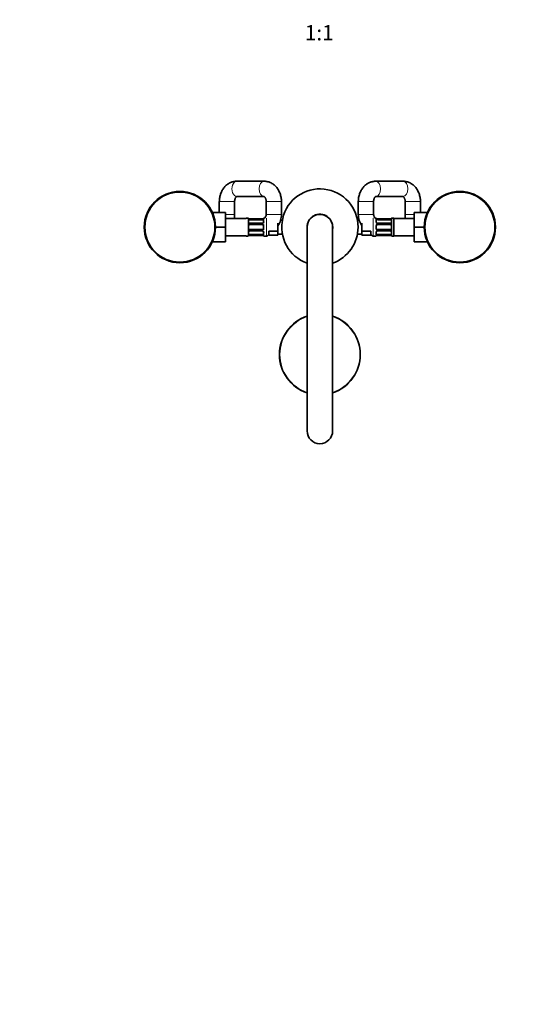
# Model space of a CAD drawing. Units: millimetres. Extents: x 0 to 1478, y 0 to 1758.
# Drawn here: x 491 to 880, y 0 to 773 of the extents above; entities that cross this region are included whole.
import ezdxf
from ezdxf import colors
from ezdxf.entities.mleader import LeaderData, LeaderLine
from ezdxf.enums import TextEntityAlignment as Align
from ezdxf.math import Vec2, Vec3

# ---------------------------------------------------------------- set-up
doc = ezdxf.new("R2010")
doc.units = ezdxf.units.MM
doc.layers.add('DV3_Défaut', color=7, linetype='Continuous')
doc.layers.add('Défaut', color=7, linetype='Continuous')
doc.styles.add('SEACAD_ArialB', font='arialbd.ttf')

# ---------------------------------------------------------------- blocks, each defined once
blk = doc.blocks.new('_DOT')
at = {"color": 0}
blk.add_line((0, 0), (-1, 0), dxfattribs=at)
at = {"color": 0, "const_width": 0.333}
blk.add_lwpolyline([(-0.1665, 0, 1), (0.1665, 0, 1)], format="xyb", close=True, dxfattribs=at)
blk = doc.blocks.new('SE2')
at = {"layer": 'DV3_Défaut', "color": 7, "linetype": 'Continuous', "lineweight": 35}
for p, q in [((682.93, 645.9), (661.54, 645.9)), ((792.13, 645.9), (770.74, 645.9)), ((661.54, 633.9), (682.93, 633.9)), ((770.74, 633.9), (792.13, 633.9)), ((647.83, 629.9), (647.83, 621.4)), ((659.83, 619.9), (659.83, 629.9)), ((684.63, 629.9), (684.63, 619.9)), ((696.63, 619.9), (696.63, 629.9)), ((757.03, 629.9), (757.03, 619.9)), ((769.03, 619.9), (769.03, 629.9)), ((793.83, 629.9), (793.83, 619.9)), ((805.83, 621.4), (805.83, 629.9)), ((642.36, 621.4), (652.63, 621.4)), ((652.63, 609.9), (652.63, 621.4)), ((659.83, 616.65), (659.83, 619.9)), ((793.83, 619.9), (793.83, 616.65)), ((801.03, 621.4), (801.03, 609.9)), ((811.31, 621.4), (801.03, 621.4)), ((668.83, 616.65), (652.63, 616.65)), ((670.25, 616.9), (668.83, 616.9)), ((670.63, 603.15), (670.63, 616.65)), ((670.65, 615.22), (670.65, 613.81)), ((670.65, 610.9), (670.65, 608.9)), ((671.65, 616.46), (671.44, 616.46)), ((681.52, 616.45), (671.65, 616.45)), ((671.65, 615.7), (681.52, 615.7)), ((681.52, 612.96), (671.65, 612.96)), ((671.65, 611.9), (681.52, 611.9)), ((682.52, 613.81), (682.52, 615.22)), ((682.52, 608.9), (682.52, 610.9)), ((683.28, 616.9), (682.92, 616.9)), ((693.83, 609.9), (693.83, 613.08)), ((697.34, 615.4), (695.99, 615.4)), ((757.68, 615.4), (756.33, 615.4)), ((759.83, 613.08), (759.83, 609.9)), ((770.75, 616.9), (770.39, 616.9)), ((771.15, 615.22), (771.15, 613.81)), ((771.15, 610.9), (771.15, 608.9)), ((772.15, 616.46), (771.94, 616.46)), ((782.02, 616.45), (772.15, 616.45)), ((772.15, 615.7), (782.02, 615.7)), ((782.02, 612.96), (772.15, 612.96)), ((772.15, 611.9), (782.02, 611.9)), ((783.02, 613.81), (783.02, 615.22)), ((783.02, 608.9), (783.02, 610.9)), ((783.03, 616.65), (783.03, 603.15)), ((784.83, 616.9), (783.42, 616.9)), ((784.83, 602.9), (784.83, 616.9)), ((801.03, 616.65), (784.83, 616.65)), ((644.83, 609.9), (652.63, 609.9)), ((652.63, 598.4), (652.63, 609.9)), ((652.63, 603.15), (668.83, 603.15)), ((668.83, 602.9), (670.25, 602.9)), ((670.65, 606), (670.65, 604.58)), ((681.52, 607.9), (671.65, 607.9)), ((671.65, 606.85), (681.52, 606.85)), ((681.52, 604.11), (671.65, 604.11)), ((671.65, 603.35), (681.52, 603.35)), ((681.52, 603.35), (681.73, 603.35)), ((682.52, 604.58), (682.52, 606)), ((682.92, 602.9), (684.83, 602.9)), ((693.83, 606.73), (686.83, 606.73)), ((686.83, 603.55), (686.83, 606.73)), ((693.83, 603.55), (686.83, 603.55)), ((693.83, 606.73), (693.83, 609.9)), ((693.83, 605.14), (693.83, 606.73)), ((693.83, 603.55), (693.83, 605.14)), ((693.83, 604.4), (697.34, 604.4)), ((716.83, 609.9), (716.83, 449.9)), ((736.83, 449.9), (736.83, 609.9)), ((756.33, 604.4), (759.83, 604.4)), ((759.83, 609.9), (759.83, 606.73)), ((759.83, 606.73), (766.83, 606.73)), ((759.83, 606.73), (759.83, 605.14)), ((759.83, 605.14), (759.83, 603.55)), ((759.83, 603.55), (766.83, 603.55)), ((766.83, 606.73), (766.83, 603.55)), ((768.83, 602.9), (770.75, 602.9)), ((771.15, 606), (771.15, 604.58)), ((782.02, 607.9), (772.15, 607.9)), ((772.15, 606.85), (782.02, 606.85)), ((782.02, 604.11), (772.15, 604.11)), ((772.15, 603.35), (782.02, 603.35)), ((782.02, 603.35), (782.23, 603.35)), ((783.02, 604.58), (783.02, 606)), ((783.42, 602.9), (784.83, 602.9)), ((784.83, 603.15), (801.03, 603.15)), ((801.03, 609.9), (801.03, 598.4)), ((808.83, 609.9), (801.03, 609.9)), ((642.36, 598.4), (652.63, 598.4)), ((811.31, 598.4), (801.03, 598.4))]:
    blk.add_line(p, q, dxfattribs=at)
at = {"layer": 'DV3_Défaut', "color": 7, "linetype": 'Continuous', "lineweight": 18}
for p, q in [((659.83, 629.9), (647.83, 629.9)), ((696.63, 629.9), (684.63, 629.9)), ((757.03, 629.9), (769.03, 629.9)), ((793.83, 629.9), (805.83, 629.9)), ((659.83, 619.9), (652.63, 619.9)), ((696.63, 619.9), (684.63, 619.9)), ((769.03, 619.9), (757.03, 619.9)), ((793.83, 619.9), (801.03, 619.9)), ((670.25, 616.9), (670.25, 616.82)), ((671.65, 616.45), (671.65, 616.43)), ((681.52, 616.43), (671.65, 616.43)), ((671.65, 616.31), (681.52, 616.31)), ((671.65, 616.31), (671.65, 615.7)), ((671.65, 612.72), (671.65, 612.96)), ((681.52, 612.72), (671.65, 612.72)), ((671.65, 612.45), (681.52, 612.45)), ((671.65, 612.45), (671.65, 611.9)), ((681.52, 616.43), (681.52, 616.45)), ((681.52, 615.7), (681.52, 616.31)), ((681.52, 612.96), (681.52, 612.72)), ((681.52, 611.9), (681.52, 612.45)), ((682.92, 616.9), (682.92, 616.82)), ((682.92, 615.55), (682.92, 614.05)), ((682.92, 610.96), (682.92, 608.84)), ((684.83, 616.9), (684.83, 602.9)), ((768.83, 602.9), (768.83, 616.9)), ((770.75, 616.9), (770.75, 616.82)), ((770.75, 614.05), (770.75, 615.55)), ((770.75, 608.84), (770.75, 610.96)), ((772.15, 616.43), (772.15, 616.45)), ((782.02, 616.43), (772.15, 616.43)), ((772.15, 616.31), (782.02, 616.31)), ((772.15, 615.7), (772.15, 616.31)), ((772.15, 612.96), (772.15, 612.72)), ((782.02, 612.72), (772.15, 612.72)), ((772.15, 612.45), (782.02, 612.45)), ((772.15, 611.9), (772.15, 612.45)), ((782.02, 616.45), (782.02, 616.43)), ((782.02, 616.31), (782.02, 615.7)), ((782.02, 612.72), (782.02, 612.96)), ((782.02, 612.45), (782.02, 611.9)), ((783.42, 616.82), (783.42, 616.9)), ((670.25, 602.9), (670.25, 602.98)), ((671.65, 607.36), (671.65, 607.9)), ((681.52, 607.36), (671.65, 607.36)), ((671.65, 607.09), (681.52, 607.09)), ((671.65, 607.09), (671.65, 606.85)), ((671.65, 603.49), (671.65, 604.11)), ((681.52, 603.49), (671.65, 603.49)), ((671.65, 603.38), (681.52, 603.38)), ((671.65, 603.35), (671.65, 603.38)), ((681.52, 607.9), (681.52, 607.36)), ((681.52, 606.85), (681.52, 607.09)), ((681.52, 604.11), (681.52, 603.49)), ((681.52, 603.38), (681.52, 603.35)), ((682.92, 605.76), (682.92, 604.26)), ((682.92, 602.9), (682.92, 602.98)), ((770.75, 604.26), (770.75, 605.76)), ((770.75, 602.98), (770.75, 602.9)), ((772.15, 607.9), (772.15, 607.36)), ((782.02, 607.36), (772.15, 607.36)), ((772.15, 607.09), (782.02, 607.09)), ((772.15, 606.85), (772.15, 607.09)), ((772.15, 604.11), (772.15, 603.49)), ((782.02, 603.49), (772.15, 603.49)), ((772.15, 603.38), (782.02, 603.38)), ((772.15, 603.38), (772.15, 603.35)), ((782.02, 607.36), (782.02, 607.9)), ((782.02, 607.09), (782.02, 606.85)), ((782.02, 603.49), (782.02, 604.11)), ((782.02, 603.35), (782.02, 603.38)), ((783.42, 602.9), (783.42, 602.98))]:
    blk.add_line(p, q, dxfattribs=at)
at = {"layer": 'DV3_Défaut', "color": 7, "linetype": 'Continuous', "lineweight": 35}
for centre, radius in [((616.83, 609.9), 28), ((616.83, 609.9), 27.5), ((836.83, 609.9), 28), ((836.83, 609.9), 27.5)]:
    blk.add_circle(centre, radius, dxfattribs=at)
for centre, radius, start, end in [((726.83, 609.9), 30, 0, 250.52878), ((680.63, 619.9), 4, 301.4578, 0), ((680.63, 619.9), 16, 325.58849, 360), ((726.83, 609.9), 10.1, 0, 188.0693), ((726.83, 609.9), 10, 0, 180), ((773.03, 619.9), 16, 180, 214.41151), ((773.03, 619.9), 4, 180, 238.08663), ((670.25, 616.5), 0.4, 22.02431, 90), ((671.65, 610.9), 1, 115.58331, 180), ((671.58, 618.92), 2.46, 259.19772, 266.69403), ((671.57, 613.71), 0.74, 241.10945, 275.90665), ((671.65, 610.9), 1, 90, 115.58331), ((681.62, 617.92), 1.47, 266.22747, 279.21707), ((681.62, 613.6), 0.638, 261.68553, 301.99864), ((681.52, 610.9), 1, 64.41669, 90), ((681.76, 618.17), 1.7, 273.29662, 280.15168), ((681.52, 610.9), 1, 0, 64.41669), ((682.92, 616.5), 0.4, 90, 160.95499), ((770.75, 616.5), 0.4, 33.81065, 90), ((772.15, 610.9), 1, 115.58331, 180), ((772.08, 618.92), 2.46, 259.1985, 266.6925), ((772.07, 613.71), 0.741, 241.10832, 275.9051), ((772.15, 610.9), 1, 90, 115.58331), ((782.12, 617.92), 1.47, 266.22719, 279.21673), ((782.11, 613.6), 0.639, 261.66604, 302.03811), ((782.02, 610.9), 1, 64.41669, 90), ((782.26, 618.16), 1.69, 273.27767, 280.18941), ((782.02, 610.9), 1, 0, 64.41669), ((783.42, 616.5), 0.4, 90, 157.97569), ((670.25, 603.3), 0.4, 270, 337.97569), ((671.65, 608.9), 1, 180, 244.41669), ((671.41, 601.65), 1.69, 93.27767, 100.18941), ((671.65, 608.9), 1, 244.41669, 270), ((671.55, 606.21), 0.639, 81.66604, 122.03811), ((671.55, 601.88), 1.47, 86.22719, 99.21673), ((681.52, 608.9), 1, 270, 295.58331), ((681.6, 606.1), 0.741, 61.10832, 95.9051), ((681.59, 600.89), 2.46, 79.1985, 86.6925), ((681.52, 608.9), 1, 295.58331, 0), ((682.92, 603.3), 0.4, 213.81065, 270), ((684.83, 604.9), 2, 270, 0), ((726.83, 609.9), 30, 289.47122, 0), ((726.83, 609.9), 10.1, 351.9307, 0), ((768.83, 604.9), 2, 180, 270), ((770.75, 603.3), 0.4, 270, 340.95499), ((772.15, 608.9), 1, 180, 244.41669), ((771.91, 601.64), 1.7, 93.29662, 100.15168), ((772.15, 608.9), 1, 244.41669, 270), ((772.05, 606.21), 0.638, 81.68553, 121.99864), ((772.05, 601.88), 1.47, 86.22747, 99.21707), ((782.02, 608.9), 1, 270, 295.58331), ((782.1, 606.1), 0.74, 61.10945, 95.90665), ((782.09, 600.89), 2.46, 79.19772, 86.69403), ((782.02, 608.9), 1, 295.58331, 0), ((783.42, 603.3), 0.4, 202.02431, 270), ((726.83, 509.9), 31.75, 108.35844, 251.64156), ((726.83, 509.9), 31.75, 0, 71.64156), ((726.83, 509.9), 31.75, 288.35844, 0), ((726.83, 449.9), 10, 180, 0)]:
    blk.add_arc(centre, radius, start, end, dxfattribs=at)
at = {"layer": 'DV3_Défaut', "color": 7, "linetype": 'Continuous', "lineweight": 18}
for centre, radius, start, end in [((671.63, 614.11), 1.39, 223.53023, 244.85299), ((671.74, 610.98), 1.49, 117.87474, 138.1623), ((671.64, 619.77), 3.35, 259.73036, 270.12837), ((671.63, 613.54), 2.78, 89.62801, 102.1955), ((671.65, 614.09), 1.38, 244.07993, 270.11992), ((671.64, 611.11), 1.34, 89.81699, 116.65046), ((681.53, 619.77), 3.35, 269.87048, 280.27079), ((681.54, 613.54), 2.78, 77.80779, 90.3687), ((681.53, 614.09), 1.38, 269.87906, 295.92109), ((681.53, 611.11), 1.34, 63.35107, 90.18148), ((681.54, 614.11), 1.39, 295.1473, 357.32493), ((681.43, 610.98), 1.49, 359.29048, 62.12511), ((772.13, 614.11), 1.39, 182.67478, 244.85299), ((772.24, 610.98), 1.49, 117.87474, 180.70966), ((772.14, 619.77), 3.35, 259.73036, 270.12837), ((772.13, 613.54), 2.78, 89.62801, 102.1955), ((772.14, 614.09), 1.38, 244.07993, 270.11992), ((772.14, 611.11), 1.34, 89.81699, 116.65046), ((782.03, 619.77), 3.35, 269.87048, 280.27079), ((782.04, 613.54), 2.78, 77.80779, 90.3687), ((782.02, 614.09), 1.38, 269.87906, 295.92109), ((782.03, 611.11), 1.34, 63.35107, 90.18148), ((782.04, 614.11), 1.39, 295.1473, 316.6359), ((781.93, 610.98), 1.49, 41.99773, 62.12511), ((671.63, 605.7), 1.39, 115.1473, 136.6359), ((671.74, 608.82), 1.49, 221.99773, 242.12511), ((671.64, 608.7), 1.34, 243.35107, 270.18148), ((671.65, 605.71), 1.38, 89.87906, 115.92109), ((671.63, 606.27), 2.78, 257.80779, 270.3687), ((671.64, 600.03), 3.35, 89.87048, 100.27079), ((681.53, 608.7), 1.34, 269.81699, 296.65046), ((681.53, 605.71), 1.38, 64.07993, 90.11992), ((681.54, 606.27), 2.78, 269.62801, 282.1955), ((681.53, 600.03), 3.35, 79.73036, 90.12837), ((681.43, 608.82), 1.49, 297.87474, 0.70966), ((681.54, 605.7), 1.39, 2.67478, 64.85299), ((772.24, 608.82), 1.49, 179.29048, 242.12511), ((772.13, 605.7), 1.39, 115.1473, 177.32493), ((772.14, 608.7), 1.34, 243.35107, 270.18148), ((772.14, 605.71), 1.38, 89.87906, 115.92109), ((772.13, 606.27), 2.78, 257.80779, 270.3687), ((772.14, 600.03), 3.35, 89.87048, 100.27079), ((782.03, 608.7), 1.34, 269.81699, 296.65046), ((782.02, 605.71), 1.38, 64.07993, 90.11992), ((782.04, 606.27), 2.78, 269.62801, 282.1955), ((782.03, 600.03), 3.35, 79.73036, 90.12837), ((781.93, 608.82), 1.49, 297.87474, 318.1623), ((782.04, 605.7), 1.39, 43.53023, 64.85299), ((726.83, 509.9), 31.4, 108.56929, 251.43071), ((726.83, 509.9), 31.4, 0, 71.43071), ((726.83, 509.9), 31.4, 288.56929, 0)]:
    blk.add_arc(centre, radius, start, end, dxfattribs=at)
for centre, major_axis, ratio, start_param, end_param in [((661.54, 639.9), (0, 6), 0.636881, 0, 3.141593), ((682.93, 639.9), (0, 6), 0.636881, 0, 3.12703), ((682.93, 639.9), (0, 6), 0.636881, 6.282925, 6.283185), ((770.74, 639.9), (0, 6), 0.636881, 3.156175, 6.283185), ((770.74, 639.9), (0, 6), 0.636881, 0, 0.000291), ((792.13, 639.9), (0, 6), 0.636881, 3.141593, 6.283185), ((670.25, 616.43), (-0.4, 0), 0.988455, 3.806654, 4.712389), ((670.25, 615.22), (-0.4, 0), 0.806081, 3.141593, 3.401293), ((670.25, 613.81), (-0.4, 0), 0.591806, 3.141593, 3.401293), ((670.25, 610.9), (-0.4, 0), 0.151515, 3.141593, 3.401293), ((671.04, 616.1), (-0.069, -0.394), 0.426558, 3.135691, 3.530367), ((671.04, 615.89), (-0.084, 0.391), 0.411702, 3.916772, 5.801948), ((671.04, 612.69), (-0.168, -0.363), 0.191543, 3.124992, 4.319431), ((671.04, 612.17), (-0.173, 0.361), 0.155676, 3.141593, 5.026769), ((682.13, 615.89), (-0.084, -0.391), 0.411702, 3.62283, 5.508006), ((682.13, 612.17), (-0.173, -0.361), 0.155676, 4.398009, 6.283185), ((682.13, 612.69), (0.168, -0.363), 0.191543, 1.963754, 3.151703), ((682.92, 615.22), (-0.4, 0), 0.806081, 4.712389, 6.283185), ((682.92, 613.81), (-0.4, 0), 0.591806, 4.712389, 6.283185), ((682.92, 610.9), (-0.4, 0), 0.151515, 4.712389, 6.283185), ((682.92, 616.43), (-0.4, 0), 0.988455, 4.712389, 5.616402), ((770.75, 616.43), (0.4, 0), 0.988455, 0.670468, 1.570796), ((770.75, 615.22), (0.4, 0), 0.806081, 0, 1.570796), ((770.75, 613.81), (0.4, 0), 0.591806, 0, 1.570796), ((770.75, 610.9), (0.4, 0), 0.151515, 0, 1.570796), ((771.54, 616.1), (-0.069, -0.394), 0.426558, 3.13678, 3.530367), ((771.54, 615.89), (0.084, -0.391), 0.411702, 0.775179, 2.660356), ((771.54, 612.69), (-0.168, -0.363), 0.191543, 3.131095, 4.319431), ((771.54, 612.17), (0.173, -0.361), 0.155676, 0, 1.885177), ((782.63, 615.89), (0.084, 0.391), 0.411702, 0.481237, 2.366414), ((782.63, 612.17), (0.173, 0.361), 0.155676, 1.256416, 3.141593), ((782.63, 612.69), (0.168, -0.363), 0.191543, 1.963754, 3.157688), ((783.42, 615.22), (0.4, 0), 0.806081, 2.881892, 3.141593), ((783.42, 613.81), (0.4, 0), 0.591806, 2.881892, 3.141593), ((783.42, 610.9), (0.4, 0), 0.151515, 2.881892, 3.141593), ((783.42, 616.43), (0.4, 0), 0.988455, 1.570796, 2.479586), ((670.25, 603.38), (-0.4, 0), 0.988455, 1.570796, 2.479586), ((670.25, 608.9), (-0.4, 0), 0.151515, 2.881892, 3.141593), ((670.25, 606), (-0.4, 0), 0.591806, 2.881892, 3.141593), ((670.25, 604.58), (-0.4, 0), 0.806081, 2.881892, 3.141593), ((671.04, 607.64), (-0.173, -0.361), 0.155676, 1.256416, 3.141593), ((671.04, 607.12), (-0.168, 0.363), 0.191543, 1.963754, 3.157688), ((671.04, 603.92), (-0.084, -0.391), 0.411702, 0.481237, 2.366414), ((682.13, 607.64), (-0.173, 0.361), 0.155676, 0, 1.885177), ((682.13, 603.92), (-0.084, 0.391), 0.411702, 0.775179, 2.660356), ((682.13, 607.12), (0.168, 0.363), 0.191543, 3.131095, 4.319431), ((682.13, 603.7), (0.069, 0.394), 0.426558, 3.13678, 3.530367), ((682.92, 608.9), (-0.4, 0), 0.151515, 0, 1.570796), ((682.92, 606), (-0.4, 0), 0.591806, 0, 1.570796), ((682.92, 604.58), (-0.4, 0), 0.806081, 0, 1.570796), ((682.92, 603.38), (-0.4, 0), 0.988455, 0.670468, 1.570796), ((770.75, 608.9), (0.4, 0), 0.151515, 4.712389, 6.283185), ((770.75, 606), (0.4, 0), 0.591806, 4.712389, 6.283185), ((770.75, 604.58), (0.4, 0), 0.806081, 4.712389, 6.283185), ((770.75, 603.38), (0.4, 0), 0.988455, 4.712389, 5.616402), ((771.54, 607.64), (0.173, 0.361), 0.155676, 4.398009, 6.283185), ((771.54, 607.12), (-0.168, 0.363), 0.191543, 1.963754, 3.151703), ((771.54, 603.92), (0.084, 0.391), 0.411702, 3.62283, 5.508006), ((782.63, 607.64), (0.173, -0.361), 0.155676, 3.141593, 5.026769), ((782.63, 603.92), (0.084, -0.391), 0.411702, 3.916772, 5.801948), ((782.63, 607.12), (0.168, 0.363), 0.191543, 3.124992, 4.319431), ((782.63, 603.7), (0.069, 0.394), 0.426558, 3.135691, 3.530367), ((783.42, 608.9), (0.4, 0), 0.151515, 3.141593, 3.401293), ((783.42, 606), (0.4, 0), 0.591806, 3.141593, 3.401293), ((783.42, 604.58), (0.4, 0), 0.806081, 3.141593, 3.401293), ((783.42, 603.38), (0.4, 0), 0.988455, 3.806654, 4.712389)]:
    blk.add_ellipse(centre, major_axis=major_axis, ratio=ratio, start_param=start_param, end_param=end_param, dxfattribs=at)
at = {"layer": 'DV3_Défaut', "color": 7, "linetype": 'Continuous', "lineweight": 35}
for centre, major_axis, ratio, start_param, end_param in [((682.93, 639.9), (0, 6), 0.636881, 3.12703, 3.141593), ((770.74, 639.9), (0, 6), 0.636881, 3.141593, 3.156175), ((671.65, 615), (-1, 0), 0.707107, 5.158902, 6.283185), ((671.04, 616.1), (-0.069, -0.394), 0.426558, 3.11182, 3.135691), ((671.65, 615), (-1, 0), 0.707107, 4.712389, 5.158902), ((681.52, 615), (-1, 0), 0.707107, 4.265876, 4.712389), ((681.52, 615), (-1, 0), 0.707107, 3.141593, 4.265876), ((682.13, 616.1), (0.069, -0.394), 0.426558, 2.752818, 3.149566), ((771.54, 616.1), (-0.069, -0.394), 0.426558, 3.11069, 3.13678), ((782.02, 615), (-1, 0), 0.707107, 4.265876, 4.712389), ((782.02, 615), (-1, 0), 0.707107, 3.141593, 4.265876), ((782.63, 616.1), (0.069, -0.394), 0.426558, 2.752818, 3.150982), ((671.65, 604.81), (1, 0), 0.707107, 3.141593, 4.265876), ((671.04, 603.7), (-0.069, 0.394), 0.426558, 2.752818, 3.150982), ((671.65, 604.81), (1, 0), 0.707107, 4.265876, 4.712389), ((681.52, 604.81), (1, 0), 0.707107, 4.712389, 5.158902), ((681.52, 604.81), (1, 0), 0.707107, 5.158902, 6.283185), ((682.13, 603.7), (0.069, 0.394), 0.426558, 3.11069, 3.13678), ((772.15, 604.81), (1, 0), 0.707107, 3.141593, 4.265876), ((771.54, 603.7), (-0.069, 0.394), 0.426558, 2.752818, 3.149566), ((772.15, 604.81), (-1, 0), 0.707107, 1.124283, 1.570796), ((782.02, 604.81), (1, 0), 0.707107, 4.712389, 5.158902), ((782.02, 604.81), (1, 0), 0.707107, 5.158902, 6.283185), ((782.63, 603.7), (0.069, 0.394), 0.426558, 3.11182, 3.135691)]:
    blk.add_ellipse(centre, major_axis=major_axis, ratio=ratio, start_param=start_param, end_param=end_param, dxfattribs=at)
for points, knots in [([(661.54, 645.9), (661.18, 645.9), (660.46, 645.88), (659.23, 645.7), (657.94, 645.38), (656.68, 644.91), (655.48, 644.3), (654.33, 643.57), (653.24, 642.71), (652.24, 641.73), (651.31, 640.64), (650.48, 639.44), (649.75, 638.15), (649.12, 636.78), (648.62, 635.34), (648.23, 633.85), (647.97, 632.33), (647.85, 630.97), (647.84, 630.22), (647.83, 629.9)], [0, 0, 0, 0, 0.043937, 0.102842, 0.161671, 0.220606, 0.279821, 0.339468, 0.399667, 0.460493, 0.521969, 0.584068, 0.646718, 0.70982, 0.773272, 0.836978, 0.90087, 0.964903, 1, 1, 1, 1]), ([(696.63, 629.9), (696.63, 630.25), (696.62, 631.03), (696.49, 632.41), (696.22, 633.95), (695.82, 635.46), (695.29, 636.92), (694.64, 638.32), (693.87, 639.64), (692.99, 640.86), (692, 641.98), (690.92, 642.97), (689.76, 643.83), (688.54, 644.55), (687.26, 645.12), (685.95, 645.54), (684.62, 645.81), (683.58, 645.9), (683.05, 645.9), (682.93, 645.9)], [0, 0, 0, 0, 0.038386, 0.102667, 0.167092, 0.231642, 0.296292, 0.360987, 0.425632, 0.490096, 0.554223, 0.617848, 0.68083, 0.743071, 0.804536, 0.865253, 0.925306, 0.98482, 1, 1, 1, 1]), ([(770.74, 645.9), (770.38, 645.9), (769.66, 645.88), (768.43, 645.7), (767.14, 645.38), (765.88, 644.91), (764.68, 644.3), (763.53, 643.57), (762.44, 642.71), (761.44, 641.73), (760.51, 640.64), (759.68, 639.44), (758.95, 638.15), (758.32, 636.78), (757.82, 635.34), (757.43, 633.85), (757.17, 632.33), (757.05, 630.97), (757.04, 630.22), (757.03, 629.9)], [0, 0, 0, 0, 0.043937, 0.102842, 0.161671, 0.220606, 0.279821, 0.339468, 0.399667, 0.460493, 0.521969, 0.584068, 0.646718, 0.70982, 0.773272, 0.836978, 0.90087, 0.964903, 1, 1, 1, 1]), ([(805.83, 629.9), (805.83, 630.25), (805.82, 631.03), (805.69, 632.41), (805.42, 633.95), (805.02, 635.46), (804.49, 636.92), (803.84, 638.32), (803.07, 639.64), (802.19, 640.86), (801.2, 641.98), (800.12, 642.97), (798.96, 643.83), (797.74, 644.55), (796.46, 645.12), (795.15, 645.54), (793.82, 645.81), (792.78, 645.9), (792.25, 645.9), (792.13, 645.9)], [0, 0, 0, 0, 0.038386, 0.102667, 0.167092, 0.231642, 0.296292, 0.360987, 0.425632, 0.490096, 0.554223, 0.617848, 0.68083, 0.743071, 0.804536, 0.865253, 0.925306, 0.98482, 1, 1, 1, 1]), ([(659.83, 629.9), (659.84, 630.03), (659.84, 630.37), (659.91, 631), (660.06, 631.69), (660.27, 632.32), (660.53, 632.85), (660.8, 633.28), (661.07, 633.58), (661.3, 633.78), (661.46, 633.88), (661.54, 633.9), (661.55, 633.9), (661.55, 633.9)], [0, 0, 0, 0, 0.041538, 0.1321357, 0.2226806, 0.3130338, 0.4034765, 0.4945611, 0.5874, 0.683885, 0.7869646, 0.901393, 1, 1, 1, 1]), ([(682.92, 633.9), (682.92, 633.9), (682.93, 633.9), (683.04, 633.86), (683.22, 633.74), (683.46, 633.52), (683.73, 633.19), (684.01, 632.73), (684.25, 632.17), (684.45, 631.52), (684.59, 630.83), (684.63, 630.26), (684.63, 629.98), (684.63, 629.9)], [0, 0, 0, 0, 0.126973, 0.239736, 0.339977, 0.432467, 0.527969, 0.619671, 0.709944, 0.799986, 0.890211, 0.976185, 1, 1, 1, 1]), ([(769.03, 629.9), (769.04, 630.03), (769.04, 630.37), (769.11, 631), (769.26, 631.69), (769.47, 632.32), (769.73, 632.85), (770, 633.28), (770.27, 633.58), (770.5, 633.78), (770.66, 633.88), (770.74, 633.9), (770.75, 633.9), (770.75, 633.9)], [0, 0, 0, 0, 0.041538, 0.132136, 0.222681, 0.313034, 0.403476, 0.494561, 0.5874, 0.683885, 0.786965, 0.901393, 1, 1, 1, 1]), ([(792.12, 633.9), (792.12, 633.9), (792.13, 633.9), (792.24, 633.86), (792.42, 633.74), (792.66, 633.52), (792.93, 633.19), (793.21, 632.73), (793.45, 632.17), (793.65, 631.52), (793.79, 630.83), (793.83, 630.26), (793.83, 629.98), (793.83, 629.9)], [0, 0, 0, 0, 0.126973, 0.239736, 0.339977, 0.432467, 0.527969, 0.619671, 0.709944, 0.799986, 0.890211, 0.976185, 1, 1, 1, 1]), ([(671.11, 616.5), (671.1, 616.5), (670.98, 616.52), (670.77, 616.58), (670.6, 616.64), (670.55, 616.67), (670.54, 616.68), (670.54, 616.68)], [0, 0, 0, 0, 0.025839, 0.405614, 0.746101, 0.951672, 1, 1, 1, 1]), ([(671.21, 613.05), (671.2, 613.06), (671.09, 613.1), (670.89, 613.26), (670.7, 613.52), (670.63, 613.73), (670.65, 613.8), (670.65, 613.81)], [0, 0, 0, 0, 0.018852, 0.318538, 0.643171, 0.970887, 1, 1, 1, 1]), ([(682.52, 613.81), (682.52, 613.8), (682.53, 613.73), (682.47, 613.53), (682.28, 613.24), (682.08, 613.12), (681.96, 613.05)], [0, 0, 0, 0, 0.022081, 0.338368, 0.676874, 1, 1, 1, 1]), ([(682.63, 616.68), (682.63, 616.68), (682.62, 616.67), (682.54, 616.63), (682.36, 616.57), (682.16, 616.51), (682.03, 616.49), (682.02, 616.49)], [0, 0, 0, 0, 0.1205745, 0.3177753, 0.6112532, 0.9664175, 1, 1, 1, 1]), ([(771.61, 616.5), (771.6, 616.5), (771.48, 616.52), (771.27, 616.58), (771.1, 616.64), (771.04, 616.67), (771.04, 616.68), (771.04, 616.68)], [0, 0, 0, 0, 0.025719, 0.405541, 0.74607, 0.951667, 1, 1, 1, 1]), ([(771.71, 613.05), (771.7, 613.06), (771.59, 613.1), (771.39, 613.26), (771.2, 613.52), (771.13, 613.73), (771.15, 613.8), (771.15, 613.81)], [0, 0, 0, 0, 0.018705, 0.318425, 0.643093, 0.970846, 1, 1, 1, 1]), ([(783.02, 613.81), (783.02, 613.8), (783.03, 613.73), (782.97, 613.53), (782.78, 613.24), (782.58, 613.12), (782.46, 613.05)], [0, 0, 0, 0, 0.022096, 0.338609, 0.677354, 1, 1, 1, 1]), ([(783.13, 616.68), (783.13, 616.68), (783.11, 616.67), (783.04, 616.63), (782.86, 616.57), (782.66, 616.51), (782.53, 616.49), (782.52, 616.49)], [0, 0, 0, 0, 0.120575, 0.317775, 0.611253, 0.966418, 1, 1, 1, 1]), ([(670.54, 603.13), (670.54, 603.13), (670.55, 603.14), (670.63, 603.18), (670.81, 603.24), (671.01, 603.3), (671.14, 603.31), (671.15, 603.31)], [0, 0, 0, 0, 0.120575, 0.317775, 0.611253, 0.966418, 1, 1, 1, 1]), ([(670.65, 606), (670.65, 606.01), (670.64, 606.08), (670.7, 606.28), (670.89, 606.56), (671.09, 606.69), (671.21, 606.76)], [0, 0, 0, 0, 0.022096, 0.338609, 0.677354, 1, 1, 1, 1]), ([(681.96, 606.76), (681.97, 606.75), (682.08, 606.71), (682.28, 606.55), (682.47, 606.29), (682.54, 606.08), (682.52, 606), (682.52, 606)], [0, 0, 0, 0, 0.018705, 0.318425, 0.643093, 0.970846, 1, 1, 1, 1]), ([(682.06, 603.31), (682.07, 603.31), (682.19, 603.29), (682.4, 603.23), (682.57, 603.16), (682.63, 603.13), (682.63, 603.13), (682.63, 603.13)], [0, 0, 0, 0, 0.025719, 0.405541, 0.74607, 0.951667, 1, 1, 1, 1]), ([(771.04, 603.13), (771.04, 603.13), (771.05, 603.14), (771.13, 603.18), (771.3, 603.24), (771.51, 603.3), (771.64, 603.31), (771.65, 603.31)], [0, 0, 0, 0, 0.1205745, 0.3177753, 0.6112532, 0.9664175, 1, 1, 1, 1]), ([(771.15, 606), (771.15, 606.01), (771.14, 606.08), (771.19, 606.28), (771.39, 606.56), (771.59, 606.69), (771.71, 606.76)], [0, 0, 0, 0, 0.022081, 0.338368, 0.676874, 1, 1, 1, 1]), ([(782.46, 606.76), (782.46, 606.75), (782.58, 606.71), (782.78, 606.55), (782.97, 606.29), (783.03, 606.08), (783.02, 606), (783.02, 606)], [0, 0, 0, 0, 0.018852, 0.318538, 0.643171, 0.970887, 1, 1, 1, 1]), ([(782.56, 603.31), (782.57, 603.31), (782.69, 603.29), (782.9, 603.23), (783.07, 603.16), (783.12, 603.13), (783.13, 603.13), (783.13, 603.13)], [0, 0, 0, 0, 0.025839, 0.405614, 0.746101, 0.951672, 1, 1, 1, 1])]:
    blk.add_open_spline(points, degree=3, knots=knots, dxfattribs=at)
at = {"layer": 'DV3_Défaut', "color": 7, "linetype": 'Continuous', "lineweight": 18}
for points, knots in [([(671.04, 616.48), (670.92, 616.5), (670.81, 616.53), (670.61, 616.59), (670.53, 616.62), (670.39, 616.69), (670.34, 616.72), (670.27, 616.78), (670.25, 616.8), (670.25, 616.82)], [0, 0, 0, 0, 0.25, 0.25, 0.5, 0.5, 0.75, 0.75, 1, 1, 1, 1]), ([(670.63, 616.1), (670.65, 616.11), (670.68, 616.13), (670.81, 616.19), (670.92, 616.22), (671.04, 616.25)], [0, 0, 0, 0, 0.22626, 0.22626, 1, 1, 1, 1]), ([(671.22, 615.63), (671.13, 615.62), (671.05, 615.6), (670.91, 615.55), (670.85, 615.52), (670.7, 615.42), (670.65, 615.33), (670.65, 615.22)], [0, 0, 0, 0, 0.25, 0.25, 0.5, 0.5, 1, 1, 1, 1]), ([(682.52, 615.22), (682.52, 615.28), (682.51, 615.33), (682.46, 615.42), (682.42, 615.45), (682.27, 615.56), (682.13, 615.6), (681.96, 615.63)], [0, 0, 0, 0, 0.25, 0.25, 0.5, 0.5, 1, 1, 1, 1]), ([(682.92, 616.82), (682.92, 616.8), (682.91, 616.78), (682.83, 616.72), (682.78, 616.69), (682.64, 616.62), (682.56, 616.59), (682.36, 616.53), (682.25, 616.5), (682.13, 616.48)], [0, 0, 0, 0, 0.25, 0.25, 0.5, 0.5, 0.75, 0.75, 1, 1, 1, 1]), ([(682.13, 616.25), (682.25, 616.22), (682.36, 616.19), (682.56, 616.1), (682.64, 616.04), (682.78, 615.92), (682.83, 615.85), (682.9, 615.71), (682.92, 615.63), (682.92, 615.55)], [0, 0, 0, 0, 0.25, 0.25, 0.5, 0.5, 0.75, 0.75, 1, 1, 1, 1]), ([(771.54, 616.48), (771.42, 616.5), (771.31, 616.53), (771.11, 616.59), (771.03, 616.62), (770.89, 616.69), (770.84, 616.72), (770.76, 616.78), (770.75, 616.8), (770.75, 616.82)], [0, 0, 0, 0, 0.25, 0.25, 0.5, 0.5, 0.75, 0.75, 1, 1, 1, 1]), ([(770.75, 615.55), (770.75, 615.63), (770.76, 615.71), (770.83, 615.85), (770.89, 615.92), (771.02, 616.04), (771.11, 616.1), (771.31, 616.19), (771.42, 616.22), (771.54, 616.25)], [0, 0, 0, 0, 0.25, 0.25, 0.5, 0.5, 0.75, 0.75, 1, 1, 1, 1]), ([(771.71, 615.63), (771.63, 615.62), (771.55, 615.6), (771.41, 615.55), (771.35, 615.52), (771.2, 615.42), (771.15, 615.33), (771.15, 615.22)], [0, 0, 0, 0, 0.25, 0.25, 0.5, 0.5, 1, 1, 1, 1]), ([(783.02, 615.22), (783.02, 615.28), (783.01, 615.33), (782.96, 615.42), (782.92, 615.45), (782.77, 615.56), (782.63, 615.6), (782.45, 615.63)], [0, 0, 0, 0, 0.25, 0.25, 0.5, 0.5, 1, 1, 1, 1]), ([(783.42, 616.82), (783.42, 616.8), (783.4, 616.78), (783.33, 616.72), (783.28, 616.69), (783.14, 616.62), (783.06, 616.59), (782.86, 616.53), (782.75, 616.5), (782.63, 616.48)], [0, 0, 0, 0, 0.25, 0.25, 0.5, 0.5, 0.75, 0.75, 1, 1, 1, 1]), ([(782.63, 616.25), (782.75, 616.22), (782.86, 616.19), (782.99, 616.13), (783.01, 616.12), (783.04, 616.1)], [0, 0, 0, 0, 0.779081, 0.779081, 1, 1, 1, 1]), ([(670.25, 602.98), (670.25, 603.01), (670.27, 603.03), (670.34, 603.09), (670.39, 603.12), (670.53, 603.18), (670.61, 603.22), (670.81, 603.28), (670.92, 603.31), (671.04, 603.33)], [0, 0, 0, 0, 0.25, 0.25, 0.5, 0.5, 0.75, 0.75, 1, 1, 1, 1]), ([(671.04, 603.56), (670.92, 603.59), (670.81, 603.62), (670.68, 603.68), (670.66, 603.69), (670.63, 603.71)], [0, 0, 0, 0, 0.779081, 0.779081, 1, 1, 1, 1]), ([(670.65, 604.58), (670.65, 604.53), (670.66, 604.48), (670.71, 604.39), (670.75, 604.35), (670.9, 604.25), (671.04, 604.2), (671.22, 604.17)], [0, 0, 0, 0, 0.25, 0.25, 0.5, 0.5, 1, 1, 1, 1]), ([(681.96, 604.17), (682.04, 604.19), (682.12, 604.21), (682.26, 604.26), (682.32, 604.28), (682.47, 604.39), (682.52, 604.48), (682.52, 604.58)], [0, 0, 0, 0, 0.25, 0.25, 0.5, 0.5, 1, 1, 1, 1]), ([(682.92, 604.26), (682.92, 604.18), (682.91, 604.1), (682.83, 603.95), (682.78, 603.89), (682.64, 603.77), (682.56, 603.71), (682.36, 603.62), (682.25, 603.59), (682.13, 603.56)], [0, 0, 0, 0, 0.25, 0.25, 0.5, 0.5, 0.75, 0.75, 1, 1, 1, 1]), ([(682.13, 603.33), (682.25, 603.31), (682.36, 603.28), (682.56, 603.22), (682.64, 603.18), (682.78, 603.12), (682.83, 603.09), (682.9, 603.03), (682.92, 603.01), (682.92, 602.98)], [0, 0, 0, 0, 0.25, 0.25, 0.5, 0.5, 0.75, 0.75, 1, 1, 1, 1]), ([(771.54, 603.56), (771.42, 603.59), (771.31, 603.62), (771.11, 603.71), (771.03, 603.76), (770.89, 603.88), (770.84, 603.95), (770.76, 604.1), (770.75, 604.18), (770.75, 604.26)], [0, 0, 0, 0, 0.25, 0.25, 0.5, 0.5, 0.75, 0.75, 1, 1, 1, 1]), ([(770.75, 602.98), (770.75, 603.01), (770.76, 603.03), (770.83, 603.09), (770.89, 603.12), (771.02, 603.18), (771.11, 603.22), (771.31, 603.28), (771.42, 603.31), (771.54, 603.33)], [0, 0, 0, 0, 0.25, 0.25, 0.5, 0.5, 0.75, 0.75, 1, 1, 1, 1]), ([(771.15, 604.58), (771.15, 604.53), (771.16, 604.48), (771.21, 604.39), (771.25, 604.35), (771.4, 604.25), (771.54, 604.2), (771.71, 604.17)], [0, 0, 0, 0, 0.25, 0.25, 0.5, 0.5, 1, 1, 1, 1]), ([(782.45, 604.17), (782.54, 604.19), (782.62, 604.21), (782.76, 604.26), (782.82, 604.28), (782.97, 604.39), (783.02, 604.48), (783.02, 604.58)], [0, 0, 0, 0, 0.25, 0.25, 0.5, 0.5, 1, 1, 1, 1]), ([(783.04, 603.71), (783.02, 603.69), (782.99, 603.68), (782.86, 603.62), (782.75, 603.59), (782.63, 603.56)], [0, 0, 0, 0, 0.22626, 0.22626, 1, 1, 1, 1]), ([(782.63, 603.33), (782.75, 603.31), (782.86, 603.28), (783.06, 603.22), (783.14, 603.18), (783.28, 603.12), (783.33, 603.09), (783.4, 603.03), (783.42, 603.01), (783.42, 602.98)], [0, 0, 0, 0, 0.25, 0.25, 0.5, 0.5, 0.75, 0.75, 1, 1, 1, 1])]:
    blk.add_open_spline(points, degree=3, knots=knots, dxfattribs=at)

msp = doc.modelspace()

# ---------------------------------------------------------------- block references
at = {"layer": 'Défaut'}
msp.add_blockref('SE2', (0, 0), dxfattribs=at)

# ---------------------------------------------------------------- texts
at = {"layer": 'Défaut', "color": 7, "linetype": 'Continuous', "lineweight": 35, "style": 'SEACAD_ArialB'}
msp.add_text('1:1', height=12, dxfattribs=at).set_placement((714.97, 768.4), align=Align.TOP_LEFT)

# ---------------------------------------------------------------- leaders
at = {"layer": 'Défaut', "color": 7, "linetype": 'Continuous', "lineweight": 18}
ml = msp.add_multileader_mtext('Standard', dxfattribs=at)
ml.set_content('{\\pxsm0.9;\\fSolid Edge ISO|b1||i0||c0|p34;\\W1.;19/04/2023\\P}', color=256)
ml.set_leader_properties()
ml.set_arrow_properties(name='DOT')
ml.build(insert=Vec2(0, 0))
ml.multileader.update_dxf_attribs({"leader_type": 0, "dogleg_length": 0, "arrow_head_size": 12})
ctx = ml.context
ctx.base_point, ctx.char_height, ctx.arrow_head_size, ctx.landing_gap_size = Vec3(1390.41, 1750.71), 12, 12, 4.2
notes = []
notes.append((ctx, [(0, (0, 0, 0), (0, 0), (1, 0), 1, [])]))
ctx.mtext.insert = Vec3(1392.41, 1756.83)
for ctx, leaders in notes:
    for number, flags, end, landing, length, lines in leaders:
        leader = LeaderData()
        leader.index, (leader.has_last_leader_line, leader.has_dogleg_vector, leader.attachment_direction) = number, flags
        leader.last_leader_point, leader.dogleg_vector, leader.dogleg_length = Vec3(end), Vec3(landing), length
        for number, points, colour, breaks in lines:
            line = LeaderLine()
            line.index, line.vertices, line.color, line.breaks = number, Vec3.list(points), colors.encode_raw_color(colour), breaks
            leader.lines.append(line)
        ctx.leaders.append(leader)

doc.saveas('drawing.dxf')
